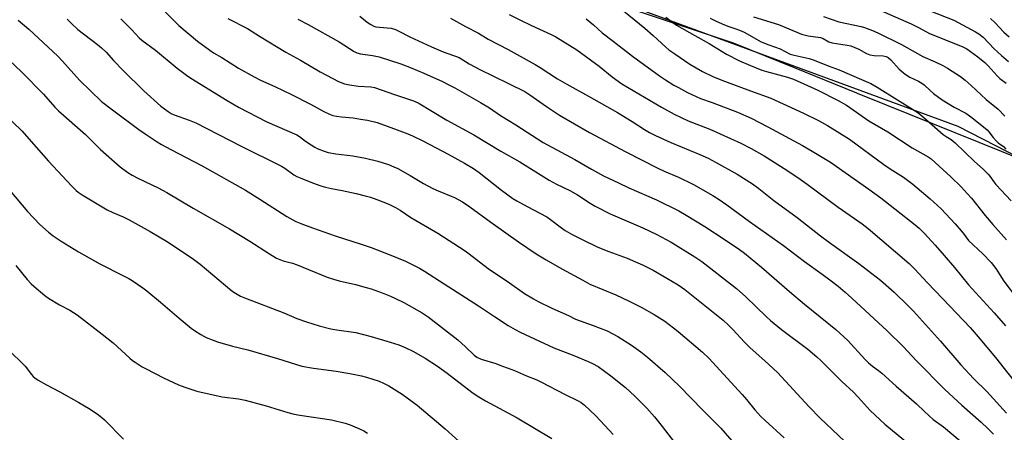
# Model space of a CAD drawing. Units: inches. Extents: x 1219771 to 1225771, y 561455 to 565455.
# Drawn here: x 1222504 to 1222889, y 562237 to 562399 of the extents above; entities that cross this region are included whole.
import ezdxf

# ---------------------------------------------------------------- set-up
doc = ezdxf.new("R2010")
doc.units = ezdxf.units.IN
doc.header["$MEASUREMENT"] = 0
for name, color, linetype in [('NTRL-Farm Land', 3, 'Continuous'), ('NTRL-Trees', 3, 'Continuous'), ('Undefined', 1, 'Continuous')]:
    doc.layers.add(name, color=color, linetype=linetype)

msp = doc.modelspace()

# ---------------------------------------------------------------- linework, layer by layer
at = {"layer": 'NTRL-Farm Land'}
msp.add_polyline3d([(1222255.76, 562592.21, 0), (1222313.26, 562556.67, 0), (1222370.01, 562523.4, 0), (1222433.61, 562500.68, 0), (1222483.55, 562470.43, 0), (1222510.03, 562460.6, 0), (1222556.94, 562458.34, 0), (1222621.45, 562438.67, 0), (1222739.48, 562405.4, 0), (1222871.14, 562357, 0), (1222934.84, 562324.35, 0)], dxfattribs=at)
at = {"layer": 'NTRL-Trees'}
msp.add_lwpolyline([(1222924.48, 562332.46), (1222843.24, 562365.25), (1222831.91, 562369.83), (1222831.67, 562369.92), (1222807.25, 562379.78), (1222783.35, 562389.42), (1222740.04, 562403.9), (1222691.88, 562419.98), (1222596.32, 562451.91), (1222463.7, 562497.82), (1222457.38, 562501.33), (1222445.24, 562508.07), (1222425.44, 562519.07), (1222279.21, 562571.78)], dxfattribs=at)
at = {"layer": 'Undefined'}
for points, elevation in [([(1222559.87, 562403.09), (1222565.04, 562397.78), (1222566.52, 562396.36), (1222573.8, 562390.26), (1222578.54, 562386.69), (1222580, 562385.68), (1222583.26, 562383.86), (1222589.84, 562379.72), (1222595.94, 562376.24), (1222598.46, 562374.98), (1222604.08, 562372.46), (1222610.56, 562369.41), (1222618.01, 562365.65), (1222623.13, 562362.78), (1222625.4, 562361.72), (1222626.7, 562361.23), (1222628.13, 562360.91), (1222630.15, 562360.61), (1222634.66, 562360.22), (1222637.49, 562359.8), (1222640.32, 562359.31), (1222644, 562358.39), (1222651.87, 562355.61), (1222656, 562354.02), (1222657.89, 562353.19), (1222662.1, 562351.13), (1222671.83, 562346.04), (1222678.19, 562342.57), (1222681.76, 562340.48), (1222683.93, 562338.94), (1222692.7, 562331.96), (1222697.11, 562328.74), (1222698.67, 562327.77), (1222702.7, 562325.53), (1222710.45, 562321.49), (1222711.81, 562320.56), (1222716.08, 562317.2), (1222717.54, 562316.27), (1222720.29, 562314.7), (1222724.16, 562312.63), (1222730.39, 562309.66), (1222734.65, 562307.95), (1222741.83, 562305.38), (1222745.11, 562304.01), (1222747.81, 562302.76), (1222752, 562300.63), (1222757.37, 562297.59), (1222761.78, 562294.94), (1222764.37, 562293.09), (1222776.69, 562283.26), (1222779.34, 562281.1), (1222781.27, 562279.34), (1222783.16, 562277.51), (1222787.73, 562272.57), (1222789.9, 562270.37), (1222795.66, 562265.26), (1222800.58, 562260.68), (1222813.02, 562247.25), (1222817.26, 562242.79), (1222826.85, 562233.82)], 476), ([(1222695.72, 562400.64), (1222700.06, 562398.44), (1222704.37, 562396.36), (1222712.12, 562392.88), (1222713.86, 562392), (1222722.1, 562386.81), (1222730.85, 562380.42), (1222735.89, 562376.34), (1222739.66, 562373.62), (1222755.29, 562364.38), (1222760.2, 562361.75), (1222765.6, 562359.06), (1222774.11, 562355.87), (1222786.22, 562350.41), (1222790.29, 562348.34), (1222795.39, 562345.38), (1222803.19, 562340.47), (1222808.54, 562336.95), (1222812.21, 562334.33), (1222824.31, 562325.35), (1222833.68, 562318.8), (1222836.08, 562316.98), (1222852.14, 562303.36), (1222854.3, 562301.12), (1222859.09, 562295.83), (1222865.3, 562289.54), (1222875.94, 562278.28), (1222879.12, 562274.64), (1222885.88, 562266.54), (1222906.68, 562240.04)], 466), ([(1222740.37, 562402.18), (1222748.71, 562395.33), (1222751.98, 562392.48), (1222756.96, 562387.91), (1222758.15, 562386.92), (1222760.41, 562385.25), (1222766.29, 562381.29), (1222771.26, 562378.39), (1222775.53, 562376.33), (1222779.92, 562374.57), (1222790.02, 562370.78), (1222798.04, 562367.9), (1222810.71, 562362.16), (1222816.69, 562359.19), (1222820.14, 562357.21), (1222828.71, 562351.89), (1222842.25, 562342.05), (1222844.69, 562340.38), (1222849.85, 562337.02), (1222853.48, 562334.3), (1222860.37, 562328.64), (1222864.58, 562324.67), (1222870.12, 562318.79), (1222873.15, 562315.11), (1222875.35, 562312.3), (1222880.93, 562307.13), (1222884.19, 562303.69), (1222885.99, 562301.37), (1222889.07, 562296.38), (1222894.4, 562289.29)], 462), ([(1222840.39, 562402.45), (1222852.91, 562396.99), (1222856.02, 562395.46), (1222860.03, 562393.27), (1222872.78, 562388.17), (1222874.64, 562387.21), (1222876.13, 562386.24), (1222879.01, 562384.14), (1222881.69, 562381.87), (1222882.95, 562380.61), (1222886.56, 562376.69), (1222887.61, 562375.7), (1222890.04, 562373.82)], 452), ([(1222859.95, 562402.26), (1222869.54, 562398.48), (1222878.08, 562393.91), (1222879.3, 562393.16), (1222881.01, 562391.77), (1222885.35, 562387.25), (1222888.21, 562384.6), (1222890.95, 562382.29)], 450), ([(1222503.59, 562398.53), (1222507.75, 562394.9), (1222519.09, 562384.43), (1222520.99, 562382.49), (1222527.65, 562375.02), (1222536.28, 562366.71), (1222540.48, 562363.34), (1222550.82, 562355.74), (1222553.26, 562354.04), (1222557.98, 562350.93), (1222559.74, 562349.88), (1222563.28, 562347.94), (1222575.56, 562341.51), (1222592.49, 562331.94), (1222598.11, 562328.49), (1222608.75, 562321.66), (1222612.29, 562319.76), (1222614.13, 562318.96), (1222618.75, 562317.2), (1222627.57, 562314.11), (1222637.74, 562310.9), (1222641.63, 562309.58), (1222649.34, 562306.57), (1222655.16, 562304.2), (1222656.68, 562303.49), (1222660.54, 562301.43), (1222662.55, 562300.24), (1222670.23, 562295.39), (1222683.65, 562286.77), (1222689.9, 562282.58), (1222695.28, 562279.09), (1222697.96, 562277.46), (1222699.98, 562276.43), (1222713.16, 562270.35), (1222720.97, 562267.3), (1222726.62, 562265), (1222728.19, 562264.25), (1222730.46, 562262.98), (1222735.48, 562259.42), (1222741.11, 562254.78), (1222744.84, 562251.39), (1222749.44, 562246.7), (1222752.53, 562243.29), (1222754.62, 562240.78), (1222764.32, 562228.1)], 482), ([(1222522.78, 562398.92), (1222524.44, 562397.2), (1222527.03, 562394.85), (1222534.7, 562388.98), (1222536.27, 562387.69), (1222538.02, 562385.96), (1222540.89, 562382.72), (1222544.69, 562378.73), (1222552.78, 562370.86), (1222559.46, 562364.79), (1222562.27, 562362.69), (1222563.45, 562361.98), (1222564.62, 562361.45), (1222570.52, 562359.42), (1222573.12, 562358.27), (1222590.6, 562349.31), (1222606.65, 562341.42), (1222607.95, 562340.62), (1222611.5, 562338.03), (1222612.62, 562337.38), (1222613.91, 562336.78), (1222618.76, 562334.88), (1222621.98, 562333.74), (1222623.89, 562333.16), (1222626.13, 562332.6), (1222630.39, 562331.83), (1222635.79, 562330.65), (1222639.38, 562329.78), (1222641.47, 562329.19), (1222643.87, 562328.36), (1222648.57, 562326.46), (1222649.94, 562325.87), (1222651.24, 562325.18), (1222653, 562324.12), (1222657.2, 562321.33), (1222667.71, 562315.15), (1222678.44, 562308.24), (1222680.08, 562307.09), (1222687.49, 562301.31), (1222695.78, 562295.78), (1222701.61, 562291.63), (1222705.18, 562289.43), (1222707.02, 562288.44), (1222712.39, 562285.82), (1222718.88, 562282.92), (1222721.59, 562281.57), (1222728.48, 562279.09), (1222734.02, 562276.91), (1222738.13, 562274.81), (1222743.5, 562271.4), (1222747.21, 562268.7), (1222749.7, 562266.71), (1222756.62, 562260.68), (1222762.31, 562255.29), (1222771.24, 562246.12), (1222778.48, 562238.9), (1222784.44, 562232.03)], 480), ([(1222543.83, 562399.01), (1222548.08, 562394.71), (1222550.96, 562391.58), (1222551.96, 562390.6), (1222557.41, 562386.72), (1222565.87, 562379.66), (1222569.41, 562376.98), (1222571.11, 562375.79), (1222585.36, 562367.01), (1222589.77, 562364.47), (1222600.87, 562358.76), (1222612.61, 562353.62), (1222613.68, 562352.97), (1222616.05, 562351.17), (1222618.17, 562349.71), (1222619.61, 562348.78), (1222620.62, 562348.25), (1222623.27, 562347.19), (1222624.93, 562346.7), (1222627.84, 562346.21), (1222634.51, 562345.39), (1222639.41, 562344.54), (1222644.24, 562343.35), (1222648.46, 562342.03), (1222650.6, 562341.16), (1222652.16, 562340.39), (1222657, 562337.71), (1222662.13, 562334.65), (1222665.86, 562332.66), (1222667.93, 562331.73), (1222673.03, 562329.69), (1222674.32, 562329.09), (1222677.38, 562327.39), (1222680.29, 562325.49), (1222688.51, 562319.43), (1222699.3, 562311.82), (1222706.27, 562307.1), (1222710.15, 562304.67), (1222716.26, 562301.15), (1222724.48, 562296.84), (1222727.19, 562295.23), (1222737.4, 562290.99), (1222742.59, 562288.52), (1222747.26, 562286.19), (1222752.36, 562283.41), (1222756.55, 562280.71), (1222759.97, 562278.14), (1222761.78, 562276.67), (1222771.24, 562268.67), (1222773.79, 562266.24), (1222786.8, 562252.08), (1222788.52, 562250.08), (1222791.73, 562246.11), (1222794.12, 562243.52), (1222795.78, 562241.86), (1222803.27, 562235.13)], 478), ([(1222585.61, 562399.08), (1222593.39, 562395.19), (1222598, 562392.21), (1222608.33, 562385.99), (1222614.1, 562382.77), (1222621.81, 562378.3), (1222628.98, 562374.43), (1222631.2, 562373.56), (1222633.23, 562373.13), (1222636.74, 562372.61), (1222641.51, 562372.36), (1222643.02, 562372.09), (1222650.77, 562369.34), (1222658.31, 562366.93), (1222660.02, 562366.19), (1222671.24, 562359.4), (1222681.81, 562353.64), (1222692.39, 562347.27), (1222699.78, 562343.06), (1222711.34, 562335.85), (1222714.22, 562334.27), (1222719.39, 562331.81), (1222722.4, 562330.15), (1222727.35, 562326.87), (1222729.29, 562325.71), (1222735.14, 562322.69), (1222747.94, 562317.23), (1222753.17, 562314.79), (1222758.98, 562311.58), (1222768.32, 562305.95), (1222770.96, 562304.12), (1222784.57, 562293.52), (1222788.23, 562290.3), (1222796.13, 562282.54), (1222797.8, 562281.01), (1222802.17, 562277.48), (1222812.42, 562269.79), (1222815.94, 562266.77), (1222817.63, 562265.21), (1222825.71, 562257.19), (1222830.37, 562252.94), (1222832.15, 562251.07), (1222836.79, 562245.77), (1222842.52, 562240.44), (1222854.39, 562230.64)], 474), ([(1222613.07, 562398.86), (1222617.06, 562396.8), (1222629.12, 562390.01), (1222635.07, 562386.24), (1222636.03, 562385.72), (1222637.52, 562385.28), (1222642.16, 562384.59), (1222644.78, 562384.1), (1222653.23, 562381.39), (1222657.39, 562379.78), (1222662.35, 562377.68), (1222669.55, 562374.48), (1222671.86, 562373.36), (1222674.42, 562371.99), (1222684.47, 562366.32), (1222687.92, 562364.12), (1222692.28, 562361.12), (1222698.26, 562357.52), (1222708.92, 562350.65), (1222721.33, 562343.94), (1222727.8, 562340.16), (1222732.56, 562337.64), (1222738.37, 562334.79), (1222742.48, 562332.9), (1222753.25, 562328.14), (1222761.96, 562323.87), (1222764.9, 562322.24), (1222772.16, 562317.75), (1222780.19, 562312.54), (1222785.74, 562308.8), (1222787.75, 562307.32), (1222794.4, 562301.81), (1222805.23, 562292.34), (1222811.2, 562287.33), (1222823.46, 562277.52), (1222828.06, 562273.23), (1222834.72, 562265.85), (1222836.14, 562264.4), (1222837.73, 562263.09), (1222840.04, 562261.46), (1222841.36, 562260.4), (1222846.96, 562255.3), (1222854.91, 562248.4), (1222858.11, 562245.37), (1222861.53, 562242.29), (1222865.5, 562239.42), (1222871.98, 562233.92)], 472), ([(1222637.24, 562400.06), (1222640.1, 562397.71), (1222641.53, 562396.8), (1222642.78, 562396.15), (1222643.57, 562395.9), (1222644.95, 562395.67), (1222649.56, 562395.28), (1222651.22, 562394.81), (1222652.52, 562394.22), (1222656.76, 562391.99), (1222665.25, 562388.02), (1222669.86, 562386.13), (1222676.06, 562383.81), (1222680.08, 562381.4), (1222684.49, 562379.05), (1222689.24, 562376.68), (1222695.7, 562373.6), (1222701.75, 562370.51), (1222703.75, 562369.28), (1222710.29, 562364.7), (1222715.37, 562361.37), (1222727.04, 562354.58), (1222741.27, 562346.95), (1222753.75, 562340.6), (1222756.22, 562339.45), (1222761.83, 562337.07), (1222767.8, 562334.19), (1222775.31, 562329.84), (1222777.76, 562328.31), (1222780.81, 562326.21), (1222789.61, 562319.73), (1222802.89, 562310.31), (1222811.12, 562304.05), (1222818.13, 562299.09), (1222821.12, 562296.87), (1222824.32, 562294.38), (1222827.02, 562292.07), (1222829.67, 562289.7), (1222843.5, 562276.93), (1222849.72, 562270.78), (1222855.01, 562265.28), (1222866.07, 562254.02), (1222872.71, 562247.95), (1222880.23, 562241.28), (1222882.92, 562238.81), (1222885.01, 562236.55)], 470), ([(1222672.68, 562399.19), (1222678.61, 562395.94), (1222683.7, 562393.4), (1222687.47, 562390.99), (1222695.29, 562386.96), (1222705.82, 562381.14), (1222707.79, 562379.95), (1222714.54, 562375.53), (1222718.22, 562373.38), (1222726.7, 562368.72), (1222737.99, 562362.35), (1222743.74, 562358.88), (1222748.6, 562355.7), (1222750.58, 562354.5), (1222752.88, 562353.34), (1222758.89, 562350.66), (1222770.27, 562345.96), (1222773.44, 562344.44), (1222776.3, 562342.97), (1222784.78, 562338.23), (1222790.82, 562334.41), (1222793.25, 562332.67), (1222799.19, 562327.96), (1222808.34, 562321.34), (1222817.42, 562314.12), (1222820.9, 562311.54), (1222832.39, 562303.32), (1222840.83, 562296.8), (1222846.28, 562292.07), (1222851.7, 562286.77), (1222853.73, 562284.67), (1222864.35, 562272.89), (1222872.32, 562263.72), (1222875.67, 562260.03), (1222877.28, 562258.34), (1222882.48, 562253.23), (1222890.16, 562244.83)], 468), ([(1222725.77, 562398.93), (1222728.63, 562396.64), (1222732.07, 562393.51), (1222736.37, 562390.3), (1222743.91, 562384.35), (1222754.48, 562376.68), (1222756.83, 562375.1), (1222760.05, 562373.08), (1222761.82, 562372.08), (1222765.41, 562370.22), (1222770.52, 562367.88), (1222775, 562366.27), (1222784.97, 562362.48), (1222790.29, 562360.1), (1222796.79, 562356.81), (1222810.37, 562349.46), (1222814.13, 562347.27), (1222821.28, 562342.88), (1222836.26, 562332.34), (1222840.95, 562328.96), (1222854.45, 562318.4), (1222856.05, 562317.06), (1222858.11, 562315.08), (1222862.31, 562310.48), (1222865.83, 562306.47), (1222869.79, 562301.76), (1222875.27, 562295), (1222885.38, 562284.03), (1222889.83, 562278.91)], 464), ([(1222756.91, 562399.61), (1222759.11, 562397.9), (1222761.14, 562396.54), (1222768.21, 562392.44), (1222773.9, 562389.37), (1222780.64, 562385.22), (1222785.69, 562382.56), (1222790.07, 562380.7), (1222794.51, 562378.97), (1222796.33, 562378.41), (1222804.48, 562376.22), (1222806.91, 562375.37), (1222816.33, 562371.06), (1222824.39, 562367.11), (1222827.62, 562365.19), (1222836.36, 562359.05), (1222843.79, 562354.81), (1222853.28, 562348.6), (1222859.46, 562344.96), (1222860.66, 562344.17), (1222862.24, 562342.81), (1222868.44, 562337.14), (1222872.48, 562333.23), (1222874.83, 562330.74), (1222876.52, 562328.81), (1222881.83, 562322.08), (1222884.84, 562318.52), (1222890.22, 562312.62)], 460), ([(1222774.22, 562399.31), (1222776.58, 562398.04), (1222779.88, 562396.62), (1222781.55, 562395.97), (1222784.37, 562395.12), (1222785.72, 562394.6), (1222787.52, 562393.71), (1222794.25, 562390.03), (1222797.15, 562388.83), (1222801.6, 562387.3), (1222805.5, 562385.22), (1222807.1, 562384.72), (1222812.99, 562383.42), (1222814.93, 562382.79), (1222820.46, 562380.66), (1222824.74, 562379.1), (1222833.43, 562375.21), (1222837.07, 562373.67), (1222839.61, 562372.26), (1222855.54, 562362.33), (1222857.82, 562360.46), (1222865.4, 562353.8), (1222866.5, 562353), (1222868.5, 562351.76), (1222870.13, 562350.51), (1222877.61, 562343.25), (1222880.98, 562340.24), (1222882.95, 562338.28), (1222883.67, 562337.42), (1222885.14, 562335.25), (1222885.95, 562334.22), (1222892.02, 562327.77)], 458), ([(1222791.18, 562399.78), (1222801.05, 562396.74), (1222808.11, 562393.72), (1222809.96, 562393.05), (1222812.65, 562392.39), (1222817.41, 562391.66), (1222818.48, 562391.25), (1222820.73, 562390.05), (1222822.03, 562389.59), (1222823.68, 562389.28), (1222827.86, 562388.69), (1222829.23, 562388.39), (1222832.37, 562387.11), (1222835.47, 562385.48), (1222836.77, 562384.95), (1222838.35, 562384.64), (1222841.96, 562384.46), (1222843.08, 562384.22), (1222843.93, 562383.84), (1222844.97, 562382.91), (1222848.14, 562379.36), (1222850.49, 562377.31), (1222852.37, 562376.15), (1222855.75, 562374.55), (1222857.02, 562373.81), (1222857.93, 562373.12), (1222860.31, 562370.93), (1222861.61, 562369.85), (1222865.04, 562367.37), (1222869.68, 562364.46), (1222874.31, 562362.04), (1222876.64, 562360.43), (1222882.56, 562355.54), (1222883.23, 562354.83), (1222884.99, 562352.55), (1222886.12, 562351.24), (1222886.96, 562350.51), (1222888.96, 562349), (1222889.96, 562348.03)], 456), ([(1222818.63, 562399.9), (1222824.65, 562397.84), (1222833.28, 562396.02), (1222834.68, 562395.57), (1222837.71, 562394.42), (1222839.88, 562393.47), (1222849.06, 562388.99), (1222857.39, 562384.26), (1222862.32, 562382.15), (1222865.28, 562380.72), (1222867.04, 562379.68), (1222872.16, 562376.37), (1222874, 562374.98), (1222876.4, 562372.94), (1222882.16, 562367.44), (1222886.85, 562363.66), (1222889.5, 562360.97)], 454), ([(1222883.84, 562399.16), (1222885.54, 562397.59), (1222889.12, 562393.76), (1222891.2, 562391.94)], 448), ([(1222500.02, 562382.98), (1222505.04, 562378.13), (1222513.6, 562369.57), (1222518.01, 562364.41), (1222519.37, 562362.97), (1222530.02, 562353.71), (1222535.83, 562347.89), (1222543.51, 562341.15), (1222546.53, 562338.88), (1222548.21, 562337.84), (1222550.5, 562336.64), (1222558.34, 562332.92), (1222561.74, 562331.09), (1222572.13, 562324.91), (1222586.24, 562316.92), (1222594.3, 562312.06), (1222601.95, 562307.02), (1222604.69, 562305.39), (1222607.3, 562304.37), (1222610.92, 562303.39), (1222612.79, 562302.75), (1222624.54, 562298), (1222627.01, 562297.11), (1222629.21, 562296.48), (1222635.57, 562295.11), (1222639.71, 562293.96), (1222641.63, 562293.34), (1222646.01, 562291.77), (1222649.31, 562290.48), (1222651.16, 562289.66), (1222654.53, 562288), (1222661.68, 562284.03), (1222663.97, 562282.5), (1222675.62, 562273.39), (1222678.6, 562270.72), (1222681.99, 562267.43), (1222683.04, 562266.61), (1222684.76, 562265.89), (1222690.44, 562264.14), (1222692.07, 562263.57), (1222697.74, 562261.39), (1222702.48, 562259.4), (1222706.52, 562257.82), (1222708.08, 562257.08), (1222717.58, 562252.06), (1222722.37, 562249.77), (1222723.78, 562248.95), (1222725.09, 562247.93), (1222729.39, 562243.91), (1222731.42, 562241.83), (1222736.36, 562236.47)], 484), ([(1222497.72, 562362.23), (1222505.14, 562355.02), (1222508.74, 562351.07), (1222515.5, 562343.33), (1222524.68, 562333.58), (1222526.32, 562331.89), (1222527.14, 562331.15), (1222528.71, 562330.1), (1222538.4, 562324.28), (1222540.63, 562323.2), (1222544.71, 562321.5), (1222547.06, 562320.36), (1222555.28, 562315.79), (1222561.68, 562312.05), (1222571.67, 562305.44), (1222574.77, 562302.98), (1222587.22, 562292.67), (1222588.64, 562291.69), (1222590.65, 562290.56), (1222592.5, 562289.79), (1222607.57, 562284.01), (1222612.59, 562281.85), (1222616.34, 562280.51), (1222621.4, 562278.98), (1222625.98, 562277.75), (1222628.27, 562277.32), (1222635.73, 562276.26), (1222641.66, 562274.8), (1222649.09, 562272.59), (1222652.47, 562271.44), (1222655.2, 562270.38), (1222658.04, 562269.03), (1222662.8, 562266.33), (1222667.69, 562263.13), (1222671.41, 562260.44), (1222681.01, 562252.99), (1222683.15, 562251.52), (1222686.44, 562249.61), (1222698.75, 562242.97), (1222712.31, 562234.92)], 486), ([(1222500.37, 562331.79), (1222507.33, 562323.66), (1222512.1, 562318.54), (1222515.45, 562315.57), (1222517.3, 562314.09), (1222520.44, 562312), (1222527.27, 562307.85), (1222535.56, 562303.2), (1222544.62, 562298.66), (1222546.93, 562297.42), (1222548.18, 562296.63), (1222552.34, 562293.8), (1222553.99, 562292.55), (1222559.25, 562288.22), (1222566.55, 562281.88), (1222571.36, 562277.97), (1222572.57, 562277.12), (1222575.08, 562275.54), (1222577.17, 562274.42), (1222579.9, 562273.28), (1222581.57, 562272.7), (1222587.52, 562271.03), (1222593.48, 562269.48), (1222605.11, 562266.19), (1222614.58, 562263.13), (1222619.09, 562262.31), (1222628.02, 562261.16), (1222633.33, 562260.29), (1222637.86, 562259.37), (1222639.82, 562258.83), (1222644.83, 562257.22), (1222646.47, 562256.53), (1222648.61, 562255.48), (1222653.86, 562252.2), (1222659.62, 562247.94), (1222670.6, 562238.58), (1222678.73, 562231.33)], 488), ([(1222502.74, 562302.48), (1222507.11, 562297.07), (1222508.68, 562295.36), (1222509.75, 562294.37), (1222514.04, 562290.8), (1222515.47, 562289.75), (1222519.8, 562287.12), (1222523.88, 562285.05), (1222526.76, 562283.19), (1222536.49, 562275.64), (1222540.76, 562272.21), (1222547.28, 562266.3), (1222548.41, 562265.34), (1222549.36, 562264.65), (1222552.1, 562262.91), (1222553.64, 562262.04), (1222560.48, 562258.64), (1222566.38, 562255.88), (1222568.81, 562254.88), (1222573.46, 562253.36), (1222583.48, 562251.13), (1222589.77, 562250.31), (1222592.42, 562249.8), (1222600.65, 562247.59), (1222609.06, 562245.03), (1222611.55, 562244.39), (1222613.81, 562243.97), (1222626.22, 562242.18), (1222631.55, 562240.86), (1222633.44, 562240.18), (1222637.17, 562238.61), (1222638.76, 562237.84), (1222640.31, 562236.98)], 490), ([(1222497.3, 562272.06), (1222504.76, 562264.74), (1222506.33, 562263.09), (1222508.81, 562259.9), (1222509.56, 562259.08), (1222510.19, 562258.53), (1222511.41, 562257.73), (1222514.72, 562255.81), (1222519.91, 562253.13), (1222527.39, 562248.97), (1222531.2, 562246.69), (1222534.5, 562244.48), (1222536.35, 562243.11), (1222537.46, 562242.17), (1222544.83, 562234.66)], 492)]:
    msp.add_lwpolyline(points, dxfattribs=dict(at, elevation=elevation))

doc.saveas('drawing.dxf')
